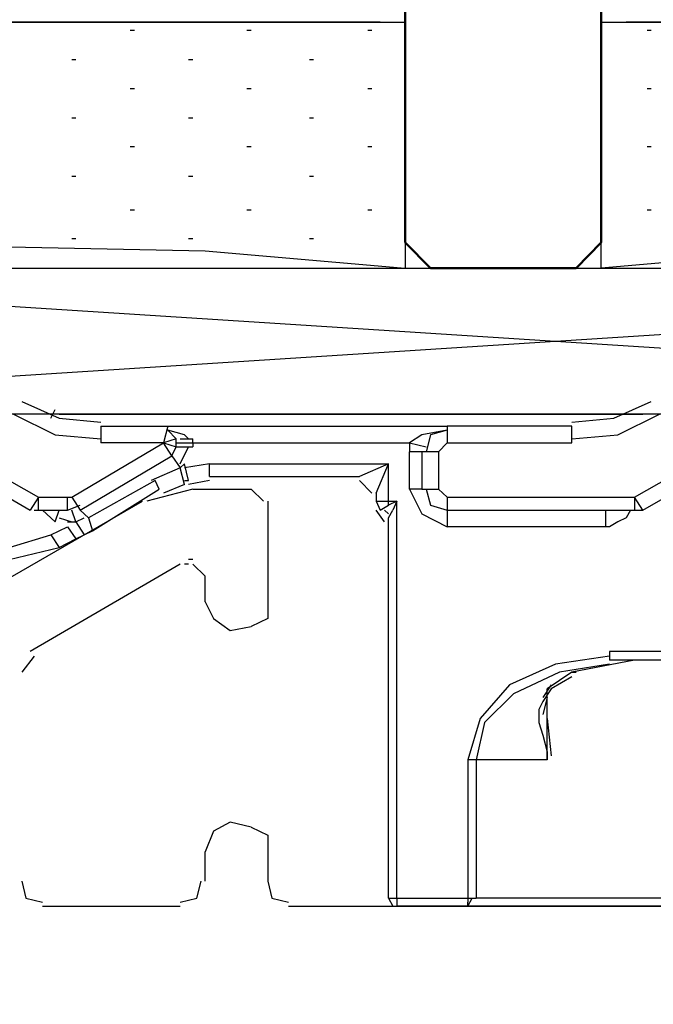
# Model space of a CAD drawing. Units: millimetres. Extents: x -415 to 412, y -586 to 590.
# Drawn here: x 153 to 159, y 325 to 335 of the extents above; entities that cross this region are included whole.
import ezdxf

# ---------------------------------------------------------------- set-up
doc = ezdxf.new("R2010")
doc.units = ezdxf.units.MM
doc.header["$MEASUREMENT"] = 0
doc.layers.add('Ebene 1', color=7, linetype='Continuous')

msp = doc.modelspace()

# ---------------------------------------------------------------- linework, layer by layer
at = {"layer": 'Ebene 1', "lineweight": 5}
msp.add_open_spline([(-415.4734, -586.0768), (-415.4734, -586.0768), (412.1416, -586.0768), (412.1416, -586.0768), (412.1416, -586.0768), (412.1416, 589.651), (412.1416, 589.651), (412.1416, 589.651), (-415.4734, 589.651), (-415.4734, 589.651), (-415.4734, 589.651), (-415.4734, -586.0768), (-415.4734, -586.0768)], degree=3, knots=[0, 0, 0, 0, 0.25, 0.25, 0.25, 0.5, 0.5, 0.5, 0.75, 0.75, 0.75, 1, 1, 1, 1], dxfattribs=at)
at = {"layer": 'Ebene 1', "color": 142, "lineweight": 50}
msp.add_open_spline([(158.6516, 383.6989), (158.6516, 383.6989), (158.6516, 332.4333), (158.6516, 332.4333), (158.6516, 332.4333), (158.3979, 332.174), (158.3979, 332.174), (158.3979, 332.174), (156.9165, 332.174), (156.9165, 332.174), (156.9165, 332.174), (156.6621, 332.4333), (156.6621, 332.4333), (156.6621, 332.4333), (156.6621, 383.6989), (156.6621, 383.6989)], degree=3, knots=[0, 0, 0, 0, 0.2, 0.2, 0.2, 0.4, 0.4, 0.4, 0.6, 0.6, 0.6, 0.8, 0.8, 0.8, 1, 1, 1, 1], dxfattribs=at)
msp.add_open_spline([(158.6516, 383.6989), (158.6516, 383.6989), (158.6516, 332.4333), (158.6516, 332.4333), (158.6516, 332.4333), (158.3979, 332.174), (158.3979, 332.174), (158.3979, 332.174), (156.9165, 332.174), (156.9165, 332.174), (156.9165, 332.174), (156.6621, 332.4333), (156.6621, 332.4333), (156.6621, 332.4333), (156.6621, 383.6989), (156.6621, 383.6989)], degree=3, knots=[0, 0, 0, 0, 0.2, 0.2, 0.2, 0.4, 0.4, 0.4, 0.6, 0.6, 0.6, 0.8, 0.8, 0.8, 1, 1, 1, 1], dxfattribs=at)
at = {"layer": 'Ebene 1', "color": 53, "lineweight": 25}
for points, knots in [([(148.6611, 334.67), (148.6611, 334.67), (156.6621, 334.67), (156.6621, 334.67), (156.6621, 334.67), (156.6621, 332.174), (156.6621, 332.174)], [0, 0, 0, 0, 0.5, 0.5, 0.5, 1, 1, 1, 1]), ([(158.6516, 334.67), (158.6516, 334.67), (166.6526, 334.67), (166.6526, 334.67), (166.6526, 334.67), (166.6526, 332.174), (166.6526, 332.174)], [0, 0, 0, 0, 0.5, 0.5, 0.5, 1, 1, 1, 1]), ([(156.6199, 332.174), (156.6199, 332.174), (154.6296, 332.3442), (154.6296, 332.3442), (154.6296, 332.3442), (152.6401, 332.3847), (152.6401, 332.3847), (152.6401, 332.3847), (150.6506, 332.3442), (150.6506, 332.3442), (150.6506, 332.3442), (148.6611, 332.174), (148.6611, 332.174)], [0, 0, 0, 0, 0.25, 0.25, 0.25, 0.5, 0.5, 0.5, 0.75, 0.75, 0.75, 1, 1, 1, 1]), ([(166.6105, 332.174), (166.6105, 332.174), (164.621, 332.3442), (164.621, 332.3442), (164.621, 332.3442), (162.6314, 332.3847), (162.6314, 332.3847), (162.6314, 332.3847), (160.6411, 332.3442), (160.6411, 332.3442), (160.6411, 332.3442), (158.6516, 332.174), (158.6516, 332.174)], [0, 0, 0, 0, 0.25, 0.25, 0.25, 0.5, 0.5, 0.5, 0.75, 0.75, 0.75, 1, 1, 1, 1])]:
    msp.add_open_spline(points, degree=3, knots=knots, dxfattribs=at)
at = {"layer": 'Ebene 1', "color": 2, "lineweight": 35}
for points in [[(148.9155, 334.67), (148.9155, 334.67), (156.4084, 334.67), (156.4084, 334.67)], [(158.9061, 334.67), (158.9061, 334.67), (166.399, 334.67), (166.399, 334.67)]]:
    msp.add_open_spline(points, degree=3, dxfattribs=at)
at = {"layer": 'Ebene 1', "color": 53, "lineweight": 25}
for points in [[(158.6516, 332.174), (158.6516, 332.174), (158.6516, 334.67), (158.6516, 334.67)], [(153.8678, 334.589), (153.8678, 334.589), (153.9108, 334.589), (153.9108, 334.589)], [(155.0534, 334.589), (155.0534, 334.589), (155.0956, 334.589), (155.0956, 334.589)], [(156.2812, 334.589), (156.2812, 334.589), (156.3233, 334.589), (156.3233, 334.589)], [(159.1176, 334.589), (159.1176, 334.589), (159.1597, 334.589), (159.1597, 334.589)], [(153.2754, 334.2891), (153.2754, 334.2891), (153.3176, 334.2891), (153.3176, 334.2891)], [(154.4602, 334.2891), (154.4602, 334.2891), (154.5032, 334.2891), (154.5032, 334.2891)], [(155.688, 334.2891), (155.688, 334.2891), (155.7309, 334.2891), (155.7309, 334.2891)], [(153.8678, 333.9974), (153.8678, 333.9974), (153.9108, 333.9974), (153.9108, 333.9974)], [(155.0534, 333.9974), (155.0534, 333.9974), (155.0956, 333.9974), (155.0956, 333.9974)], [(156.2812, 333.9974), (156.2812, 333.9974), (156.3233, 333.9974), (156.3233, 333.9974)], [(159.1176, 333.9974), (159.1176, 333.9974), (159.1597, 333.9974), (159.1597, 333.9974)], [(153.2754, 333.6976), (153.2754, 333.6976), (153.3176, 333.6976), (153.3176, 333.6976)], [(154.4602, 333.6976), (154.4602, 333.6976), (154.5032, 333.6976), (154.5032, 333.6976)], [(155.688, 333.6976), (155.688, 333.6976), (155.7309, 333.6976), (155.7309, 333.6976)], [(153.8678, 333.4058), (153.8678, 333.4058), (153.9108, 333.4058), (153.9108, 333.4058)], [(155.0534, 333.4058), (155.0534, 333.4058), (155.0956, 333.4058), (155.0956, 333.4058)], [(156.2812, 333.4058), (156.2812, 333.4058), (156.3233, 333.4058), (156.3233, 333.4058)], [(159.1176, 333.4058), (159.1176, 333.4058), (159.1597, 333.4058), (159.1597, 333.4058)], [(153.2754, 333.106), (153.2754, 333.106), (153.3176, 333.106), (153.3176, 333.106)], [(154.4602, 333.106), (154.4602, 333.106), (154.5032, 333.106), (154.5032, 333.106)], [(155.688, 333.106), (155.688, 333.106), (155.7309, 333.106), (155.7309, 333.106)], [(153.8678, 332.7656), (153.8678, 332.7656), (153.9108, 332.7656), (153.9108, 332.7656)], [(155.0534, 332.7656), (155.0534, 332.7656), (155.0956, 332.7656), (155.0956, 332.7656)], [(156.2812, 332.7656), (156.2812, 332.7656), (156.3233, 332.7656), (156.3233, 332.7656)], [(159.1176, 332.7656), (159.1176, 332.7656), (159.1597, 332.7656), (159.1597, 332.7656)], [(153.2754, 332.4739), (153.2754, 332.4739), (153.3176, 332.4739), (153.3176, 332.4739)], [(154.4602, 332.4739), (154.4602, 332.4739), (154.5032, 332.4739), (154.5032, 332.4739)], [(155.688, 332.4739), (155.688, 332.4739), (155.7309, 332.4739), (155.7309, 332.4739)]]:
    msp.add_open_spline(points, degree=3, dxfattribs=at)
at = {"layer": 'Ebene 1', "color": 1, "lineweight": 25}
msp.add_open_spline([(146.6286, 332.174), (146.6286, 332.174), (169.7435, 332.174), (169.7435, 332.174), (169.7435, 332.174), (169.7435, 330.691), (169.7435, 330.691), (169.7435, 330.691), (146.6286, 330.691), (146.6286, 330.691), (146.6286, 330.691), (146.6286, 332.174), (146.6286, 332.174), (146.6286, 332.174), (169.7435, 330.691), (169.7435, 330.691)], degree=3, knots=[0, 0, 0, 0, 0.2, 0.2, 0.2, 0.4, 0.4, 0.4, 0.6, 0.6, 0.6, 0.8, 0.8, 0.8, 1, 1, 1, 1], dxfattribs=at)
msp.add_open_spline([(146.6286, 330.691), (146.6286, 330.691), (169.7435, 332.174), (169.7435, 332.174)], degree=3, dxfattribs=at)
at = {"layer": 'Ebene 1', "color": 6, "lineweight": 25}
for points, knots in [([(150.4812, 331.2421), (150.4812, 331.2421), (152.9367, 329.8482), (152.9367, 329.8482), (152.9367, 329.8482), (153.2333, 329.8482), (153.2333, 329.8482)], [0, 0, 0, 0, 0.5, 0.5, 0.5, 1, 1, 1, 1]), ([(157.0859, 329.8482), (157.0859, 329.8482), (158.9903, 329.8482), (158.9903, 329.8482), (158.9903, 329.8482), (161.4458, 331.2421), (161.4458, 331.2421)], [0, 0, 0, 0, 0.5, 0.5, 0.5, 1, 1, 1, 1]), ([(152.7673, 330.8207), (152.7673, 330.8207), (153.1482, 330.6505), (153.1482, 330.6505), (153.1482, 330.6505), (153.572, 330.61), (153.572, 330.61)], [0, 0, 0, 0, 0.5, 0.5, 0.5, 1, 1, 1, 1]), ([(158.355, 330.61), (158.355, 330.61), (158.7788, 330.6505), (158.7788, 330.6505), (158.7788, 330.6505), (159.1597, 330.8207), (159.1597, 330.8207)], [0, 0, 0, 0, 0.5, 0.5, 0.5, 1, 1, 1, 1]), ([(152.683, 330.691), (152.683, 330.691), (153.1061, 330.4803), (153.1061, 330.4803), (153.1061, 330.4803), (153.572, 330.4398), (153.572, 330.4398)], [0, 0, 0, 0, 0.5, 0.5, 0.5, 1, 1, 1, 1]), ([(153.1482, 330.691), (153.1482, 330.691), (159.0754, 330.691), (159.0754, 330.691), (159.0754, 330.691), (153.1482, 330.691), (153.1482, 330.691), (153.1482, 330.691), (159.0754, 330.691), (159.0754, 330.691), (159.0754, 330.691), (153.1482, 330.691), (153.1482, 330.691), (153.1482, 330.691), (159.0754, 330.691), (159.0754, 330.691), (159.0754, 330.691), (153.1482, 330.691), (153.1482, 330.691), (153.1482, 330.691), (159.0754, 330.691), (159.0754, 330.691), (159.0754, 330.691), (153.1482, 330.691), (153.1482, 330.691), (153.1482, 330.691), (159.0754, 330.691), (159.0754, 330.691), (159.0754, 330.691), (153.1482, 330.691), (153.1482, 330.691), (153.1482, 330.691), (159.0754, 330.691), (159.0754, 330.691), (159.0754, 330.691), (153.1482, 330.691), (153.1482, 330.691), (153.1482, 330.691), (159.0754, 330.691), (159.0754, 330.691), (159.0754, 330.691), (153.1482, 330.691), (153.1482, 330.691), (153.1482, 330.691), (159.0754, 330.691), (159.0754, 330.691), (159.0754, 330.691), (153.1482, 330.691), (153.1482, 330.691), (153.1482, 330.691), (159.0754, 330.691), (159.0754, 330.691), (159.0754, 330.691), (153.1482, 330.691), (153.1482, 330.691), (153.1482, 330.691), (159.0754, 330.691), (159.0754, 330.691), (159.0754, 330.691), (153.1482, 330.691), (153.1482, 330.691)], [0, 0, 0, 0, 0.05, 0.05, 0.05, 0.1, 0.1, 0.1, 0.15, 0.15, 0.15, 0.2, 0.2, 0.2, 0.25, 0.25, 0.25, 0.3, 0.3, 0.3, 0.35, 0.35, 0.35, 0.4, 0.4, 0.4, 0.45, 0.45, 0.45, 0.5, 0.5, 0.5, 0.55, 0.55, 0.55, 0.6, 0.6, 0.6, 0.65, 0.65, 0.65, 0.7, 0.7, 0.7, 0.75, 0.75, 0.75, 0.8, 0.8, 0.8, 0.85, 0.85, 0.85, 0.9, 0.9, 0.9, 0.95, 0.95, 0.95, 1, 1, 1, 1]), ([(153.1482, 330.691), (153.1482, 330.691), (159.0754, 330.691), (159.0754, 330.691), (159.0754, 330.691), (153.1482, 330.691), (153.1482, 330.691), (153.1482, 330.691), (159.0754, 330.691), (159.0754, 330.691)], [0, 0, 0, 0, 0.333333, 0.333333, 0.333333, 0.666667, 0.666667, 0.666667, 1, 1, 1, 1]), ([(153.1482, 330.691), (153.1482, 330.691), (159.0754, 330.691), (159.0754, 330.691), (159.0754, 330.691), (153.1482, 330.691), (153.1482, 330.691), (153.1482, 330.691), (159.0754, 330.691), (159.0754, 330.691), (159.0754, 330.691), (153.1482, 330.691), (153.1482, 330.691), (153.1482, 330.691), (159.0754, 330.691), (159.0754, 330.691), (159.0754, 330.691), (153.1482, 330.691), (153.1482, 330.691), (153.1482, 330.691), (159.0754, 330.691), (159.0754, 330.691), (159.0754, 330.691), (153.1482, 330.691), (153.1482, 330.691), (153.1482, 330.691), (159.0754, 330.691), (159.0754, 330.691), (159.0754, 330.691), (153.1482, 330.691), (153.1482, 330.691), (153.1482, 330.691), (159.0754, 330.691), (159.0754, 330.691), (159.0754, 330.691), (153.1482, 330.691), (153.1482, 330.691), (153.1482, 330.691), (159.0754, 330.691), (159.0754, 330.691), (159.0754, 330.691), (153.1482, 330.691), (153.1482, 330.691), (153.1482, 330.691), (159.0754, 330.691), (159.0754, 330.691), (159.0754, 330.691), (153.1482, 330.691), (153.1482, 330.691), (153.1482, 330.691), (159.0754, 330.691), (159.0754, 330.691), (159.0754, 330.691), (153.1482, 330.691), (153.1482, 330.691), (153.1482, 330.691), (159.0754, 330.691), (159.0754, 330.691), (159.0754, 330.691), (153.1482, 330.691), (153.1482, 330.691), (153.1482, 330.691), (159.0754, 330.691), (159.0754, 330.691)], [0, 0, 0, 0, 0.047619, 0.047619, 0.047619, 0.095238, 0.095238, 0.095238, 0.142857, 0.142857, 0.142857, 0.190476, 0.190476, 0.190476, 0.238095, 0.238095, 0.238095, 0.285714, 0.285714, 0.285714, 0.333333, 0.333333, 0.333333, 0.380952, 0.380952, 0.380952, 0.428571, 0.428571, 0.428571, 0.47619, 0.47619, 0.47619, 0.52381, 0.52381, 0.52381, 0.571429, 0.571429, 0.571429, 0.619048, 0.619048, 0.619048, 0.666667, 0.666667, 0.666667, 0.714286, 0.714286, 0.714286, 0.761905, 0.761905, 0.761905, 0.809524, 0.809524, 0.809524, 0.857143, 0.857143, 0.857143, 0.904762, 0.904762, 0.904762, 0.952381, 0.952381, 0.952381, 1, 1, 1, 1]), ([(153.4027, 330.691), (153.4027, 330.691), (159.0754, 330.691), (159.0754, 330.691), (159.0754, 330.691), (153.4027, 330.691), (153.4027, 330.691), (153.4027, 330.691), (159.0754, 330.691), (159.0754, 330.691), (159.0754, 330.691), (153.4027, 330.691), (153.4027, 330.691), (153.4027, 330.691), (159.0754, 330.691), (159.0754, 330.691), (159.0754, 330.691), (153.4027, 330.691), (153.4027, 330.691), (153.4027, 330.691), (159.0754, 330.691), (159.0754, 330.691), (159.0754, 330.691), (153.4027, 330.691), (153.4027, 330.691), (153.4027, 330.691), (159.0754, 330.691), (159.0754, 330.691), (159.0754, 330.691), (153.4027, 330.691), (153.4027, 330.691), (153.4027, 330.691), (159.0754, 330.691), (159.0754, 330.691), (159.0754, 330.691), (153.2754, 330.691), (153.2754, 330.691)], [0, 0, 0, 0, 0.083333, 0.083333, 0.083333, 0.166667, 0.166667, 0.166667, 0.25, 0.25, 0.25, 0.333333, 0.333333, 0.333333, 0.416667, 0.416667, 0.416667, 0.5, 0.5, 0.5, 0.583333, 0.583333, 0.583333, 0.666667, 0.666667, 0.666667, 0.75, 0.75, 0.75, 0.833333, 0.833333, 0.833333, 0.916667, 0.916667, 0.916667, 1, 1, 1, 1]), ([(153.4027, 330.691), (153.4027, 330.691), (159.0754, 330.691), (159.0754, 330.691), (159.0754, 330.691), (153.4027, 330.691), (153.4027, 330.691), (153.4027, 330.691), (159.0754, 330.691), (159.0754, 330.691), (159.0754, 330.691), (153.4027, 330.691), (153.4027, 330.691), (153.4027, 330.691), (159.0754, 330.691), (159.0754, 330.691), (159.0754, 330.691), (153.4027, 330.691), (153.4027, 330.691), (153.4027, 330.691), (159.0754, 330.691), (159.0754, 330.691), (159.0754, 330.691), (153.4027, 330.691), (153.4027, 330.691), (153.4027, 330.691), (159.0754, 330.691), (159.0754, 330.691), (159.0754, 330.691), (153.4027, 330.691), (153.4027, 330.691), (153.4027, 330.691), (159.0754, 330.691), (159.0754, 330.691)], [0, 0, 0, 0, 0.090909, 0.090909, 0.090909, 0.181818, 0.181818, 0.181818, 0.272727, 0.272727, 0.272727, 0.363636, 0.363636, 0.363636, 0.454545, 0.454545, 0.454545, 0.545455, 0.545455, 0.545455, 0.636364, 0.636364, 0.636364, 0.727273, 0.727273, 0.727273, 0.818182, 0.818182, 0.818182, 0.909091, 0.909091, 0.909091, 1, 1, 1, 1]), ([(158.355, 330.4398), (158.355, 330.4398), (158.821, 330.4803), (158.821, 330.4803), (158.821, 330.4803), (159.2448, 330.691), (159.2448, 330.691)], [0, 0, 0, 0, 0.5, 0.5, 0.5, 1, 1, 1, 1]), ([(153.572, 330.5694), (153.572, 330.5694), (154.2495, 330.5694), (154.2495, 330.5694), (154.2495, 330.5694), (154.2066, 330.3993), (154.2066, 330.3993)], [0, 0, 0, 0, 0.5, 0.5, 0.5, 1, 1, 1, 1]), ([(158.355, 330.3993), (158.355, 330.3993), (158.355, 330.5694), (158.355, 330.5694), (158.355, 330.5694), (157.0859, 330.5694), (157.0859, 330.5694)], [0, 0, 0, 0, 0.5, 0.5, 0.5, 1, 1, 1, 1]), ([(154.4602, 330.4398), (154.4602, 330.4398), (154.4189, 330.4803), (154.4189, 330.4803), (154.4189, 330.4803), (154.2495, 330.5289), (154.2495, 330.5289)], [0, 0, 0, 0, 0.5, 0.5, 0.5, 1, 1, 1, 1]), ([(157.0859, 330.5289), (157.0859, 330.5289), (156.8315, 330.4803), (156.8315, 330.4803), (156.8315, 330.4803), (156.7042, 330.3993), (156.7042, 330.3993)], [0, 0, 0, 0, 0.5, 0.5, 0.5, 1, 1, 1, 1]), ([(157.0859, 330.5289), (157.0859, 330.5289), (156.9165, 330.4803), (156.9165, 330.4803), (156.9165, 330.4803), (156.8736, 330.3101), (156.8736, 330.3101)], [0, 0, 0, 0, 0.5, 0.5, 0.5, 1, 1, 1, 1]), ([(153.2754, 329.8482), (153.2754, 329.8482), (153.3597, 329.7185), (153.3597, 329.7185), (153.3597, 329.7185), (154.2917, 330.2696), (154.2917, 330.2696), (154.2917, 330.2696), (154.2066, 330.3993), (154.2066, 330.3993), (154.2066, 330.3993), (154.3338, 330.3587), (154.3338, 330.3587), (154.3338, 330.3587), (154.3338, 330.4398), (154.3338, 330.4398), (154.3338, 330.4398), (154.2066, 330.3993), (154.2066, 330.3993)], [0, 0, 0, 0, 0.166667, 0.166667, 0.166667, 0.333333, 0.333333, 0.333333, 0.5, 0.5, 0.5, 0.666667, 0.666667, 0.666667, 0.833333, 0.833333, 0.833333, 1, 1, 1, 1]), ([(153.2754, 329.8482), (153.2754, 329.8482), (154.2066, 330.3993), (154.2066, 330.3993), (154.2066, 330.3993), (153.572, 330.3993), (153.572, 330.3993)], [0, 0, 0, 0, 0.5, 0.5, 0.5, 1, 1, 1, 1]), ([(154.3338, 330.3993), (154.3338, 330.3993), (154.5032, 330.3993), (154.5032, 330.3993), (154.5032, 330.3993), (154.5032, 330.3587), (154.5032, 330.3587)], [0, 0, 0, 0, 0.5, 0.5, 0.5, 1, 1, 1, 1]), ([(156.8315, 329.9292), (156.8315, 329.9292), (156.7042, 329.9292), (156.7042, 329.9292), (156.7042, 329.9292), (156.7042, 330.3101), (156.7042, 330.3101)], [0, 0, 0, 0, 0.5, 0.5, 0.5, 1, 1, 1, 1]), ([(157.0008, 330.3101), (157.0008, 330.3101), (156.8315, 330.3101), (156.8315, 330.3101), (156.8315, 330.3101), (156.8315, 329.9292), (156.8315, 329.9292)], [0, 0, 0, 0, 0.5, 0.5, 0.5, 1, 1, 1, 1]), ([(154.6726, 330.1885), (154.6726, 330.1885), (156.4927, 330.1885), (156.4927, 330.1885), (156.4927, 330.1885), (156.1961, 330.0589), (156.1961, 330.0589)], [0, 0, 0, 0, 0.5, 0.5, 0.5, 1, 1, 1, 1]), ([(152.9367, 329.7185), (152.9367, 329.7185), (152.9367, 329.8482), (152.9367, 329.8482), (152.9367, 329.8482), (152.8524, 329.7185), (152.8524, 329.7185)], [0, 0, 0, 0, 0.5, 0.5, 0.5, 1, 1, 1, 1]), ([(153.4448, 329.6375), (153.4448, 329.6375), (153.487, 329.5078), (153.487, 329.5078), (153.487, 329.5078), (154.1644, 329.9292), (154.1644, 329.9292)], [0, 0, 0, 0, 0.5, 0.5, 0.5, 1, 1, 1, 1]), ([(156.3655, 329.8887), (156.3655, 329.8887), (156.3655, 329.8077), (156.3655, 329.8077), (156.3655, 329.8077), (156.4927, 329.8077), (156.4927, 329.8077)], [0, 0, 0, 0, 0.5, 0.5, 0.5, 1, 1, 1, 1]), ([(156.7042, 329.9292), (156.7042, 329.9292), (156.8315, 329.678), (156.8315, 329.678), (156.8315, 329.678), (157.0859, 329.5483), (157.0859, 329.5483)], [0, 0, 0, 0, 0.5, 0.5, 0.5, 1, 1, 1, 1]), ([(156.8736, 329.9292), (156.8736, 329.9292), (156.9165, 329.7671), (156.9165, 329.7671), (156.9165, 329.7671), (157.0859, 329.7185), (157.0859, 329.7185)], [0, 0, 0, 0, 0.5, 0.5, 0.5, 1, 1, 1, 1]), ([(157.0859, 329.8482), (157.0859, 329.8482), (157.0859, 329.7185), (157.0859, 329.7185), (157.0859, 329.7185), (158.9903, 329.7185), (158.9903, 329.7185)], [0, 0, 0, 0, 0.5, 0.5, 0.5, 1, 1, 1, 1]), ([(159.0754, 329.7185), (159.0754, 329.7185), (158.9903, 329.8482), (158.9903, 329.8482), (158.9903, 329.8482), (158.9903, 329.7185), (158.9903, 329.7185)], [0, 0, 0, 0, 0.5, 0.5, 0.5, 1, 1, 1, 1]), ([(156.5778, 329.8077), (156.5778, 329.8077), (156.4927, 329.8077), (156.4927, 329.8077), (156.4927, 329.8077), (156.4927, 329.7671), (156.4927, 329.7671), (156.4927, 329.7671), (156.5778, 329.8077), (156.5778, 329.8077)], [0, 0, 0, 0, 0.333333, 0.333333, 0.333333, 0.666667, 0.666667, 0.666667, 1, 1, 1, 1]), ([(156.5778, 325.78), (156.5778, 325.78), (156.5778, 329.8077), (156.5778, 329.8077), (156.5778, 329.8077), (156.5348, 329.7185), (156.5348, 329.7185)], [0, 0, 0, 0, 0.5, 0.5, 0.5, 1, 1, 1, 1]), ([(156.4927, 329.597), (156.4927, 329.597), (156.4927, 329.6375), (156.4927, 329.6375), (156.4927, 329.6375), (156.5348, 329.7185), (156.5348, 329.7185)], [0, 0, 0, 0, 0.5, 0.5, 0.5, 1, 1, 1, 1]), ([(158.6937, 329.7185), (158.6937, 329.7185), (158.6937, 329.5483), (158.6937, 329.5483), (158.6937, 329.5483), (157.0859, 329.5483), (157.0859, 329.5483)], [0, 0, 0, 0, 0.5, 0.5, 0.5, 1, 1, 1, 1]), ([(158.9482, 329.7185), (158.9482, 329.7185), (158.9061, 329.6375), (158.9061, 329.6375), (158.9061, 329.6375), (158.821, 329.597), (158.821, 329.597), (158.821, 329.597), (158.7367, 329.5483), (158.7367, 329.5483), (158.7367, 329.5483), (158.6937, 329.5483), (158.6937, 329.5483)], [0, 0, 0, 0, 0.25, 0.25, 0.25, 0.5, 0.5, 0.5, 0.75, 0.75, 0.75, 1, 1, 1, 1]), ([(153.2333, 329.5483), (153.2333, 329.5483), (153.3176, 329.4268), (153.3176, 329.4268), (153.3176, 329.4268), (153.4027, 329.4673), (153.4027, 329.4673)], [0, 0, 0, 0, 0.5, 0.5, 0.5, 1, 1, 1, 1]), ([(153.0639, 329.4673), (153.0639, 329.4673), (153.1482, 329.3376), (153.1482, 329.3376), (153.1482, 329.3376), (153.3176, 329.4268), (153.3176, 329.4268)], [0, 0, 0, 0, 0.5, 0.5, 0.5, 1, 1, 1, 1]), ([(159.3712, 328.195), (159.3712, 328.195), (159.3712, 328.2841), (159.3712, 328.2841), (159.3712, 328.2841), (158.7367, 328.2841), (158.7367, 328.2841), (158.7367, 328.2841), (158.7367, 328.195), (158.7367, 328.195)], [0, 0, 0, 0, 0.333333, 0.333333, 0.333333, 0.666667, 0.666667, 0.666667, 1, 1, 1, 1]), ([(158.7367, 328.2355), (158.7367, 328.2355), (158.1864, 328.1545), (158.1864, 328.1545), (158.1864, 328.1545), (157.7205, 327.9438), (157.7205, 327.9438)], [0, 0, 0, 0, 0.5, 0.5, 0.5, 1, 1, 1, 1]), ([(158.7367, 328.1545), (158.7367, 328.1545), (158.2286, 328.0734), (158.2286, 328.0734), (158.2286, 328.0734), (157.7626, 327.8546), (157.7626, 327.8546)], [0, 0, 0, 0, 0.5, 0.5, 0.5, 1, 1, 1, 1]), ([(157.7205, 327.9438), (157.7205, 327.9438), (157.4239, 327.6034), (157.4239, 327.6034), (157.4239, 327.6034), (157.2966, 327.182), (157.2966, 327.182)], [0, 0, 0, 0, 0.5, 0.5, 0.5, 1, 1, 1, 1]), ([(157.7626, 327.8546), (157.7626, 327.8546), (157.466, 327.5629), (157.466, 327.5629), (157.466, 327.5629), (157.3817, 327.182), (157.3817, 327.182)], [0, 0, 0, 0, 0.5, 0.5, 0.5, 1, 1, 1, 1]), ([(158.0592, 327.7736), (158.0592, 327.7736), (158.0171, 327.6925), (158.0171, 327.6925), (158.0171, 327.6925), (158.0171, 327.5629), (158.0171, 327.5629), (158.0171, 327.5629), (158.0592, 327.4332), (158.0592, 327.4332), (158.0592, 327.4332), (158.1013, 327.263), (158.1013, 327.263), (158.1013, 327.263), (158.1013, 327.182), (158.1013, 327.182)], [0, 0, 0, 0, 0.2, 0.2, 0.2, 0.4, 0.4, 0.4, 0.6, 0.6, 0.6, 0.8, 0.8, 0.8, 1, 1, 1, 1]), ([(157.3817, 327.182), (157.3817, 327.182), (157.2966, 327.182), (157.2966, 327.182), (157.2966, 327.182), (157.2966, 325.78), (157.2966, 325.78), (157.2966, 325.78), (157.3817, 325.78), (157.3817, 325.78)], [0, 0, 0, 0, 0.333333, 0.333333, 0.333333, 0.666667, 0.666667, 0.666667, 1, 1, 1, 1]), ([(158.1013, 327.182), (158.1013, 327.182), (157.3817, 327.182), (157.3817, 327.182), (157.3817, 327.182), (157.3817, 325.78), (157.3817, 325.78)], [0, 0, 0, 0, 0.5, 0.5, 0.5, 1, 1, 1, 1]), ([(156.4927, 325.78), (156.4927, 325.78), (156.5778, 325.78), (156.5778, 325.78), (156.5778, 325.78), (156.5778, 325.699), (156.5778, 325.699)], [0, 0, 0, 0, 0.5, 0.5, 0.5, 1, 1, 1, 1]), ([(156.5778, 325.78), (156.5778, 325.78), (157.2966, 325.78), (157.2966, 325.78), (157.2966, 325.78), (157.2966, 325.7395), (157.2966, 325.7395)], [0, 0, 0, 0, 0.5, 0.5, 0.5, 1, 1, 1, 1])]:
    msp.add_open_spline(points, degree=3, knots=knots, dxfattribs=at)
for points in [[(150.4391, 331.1205), (150.4391, 331.1205), (152.8524, 329.7185), (152.8524, 329.7185)], [(159.0754, 329.7185), (159.0754, 329.7185), (161.5301, 331.1205), (161.5301, 331.1205)], [(153.0639, 330.6505), (153.0639, 330.6505), (153.1061, 330.7396), (153.1061, 330.7396)], [(153.1482, 330.691), (153.1482, 330.691), (159.0754, 330.691), (159.0754, 330.691)], [(153.1482, 330.691), (153.1482, 330.691), (159.0754, 330.691), (159.0754, 330.691)], [(153.1482, 330.691), (153.1482, 330.691), (159.0754, 330.691), (159.0754, 330.691)], [(153.1482, 330.691), (153.1482, 330.691), (159.0754, 330.691), (159.0754, 330.691)], [(153.1482, 330.691), (153.1482, 330.691), (159.0754, 330.691), (159.0754, 330.691)], [(153.1482, 330.691), (153.1482, 330.691), (159.0754, 330.691), (159.0754, 330.691)], [(153.1482, 330.691), (153.1482, 330.691), (159.0754, 330.691), (159.0754, 330.691)], [(153.1482, 330.691), (153.1482, 330.691), (159.0754, 330.691), (159.0754, 330.691)], [(153.1482, 330.691), (153.1482, 330.691), (159.0754, 330.691), (159.0754, 330.691)], [(153.1482, 330.691), (153.1482, 330.691), (159.0754, 330.691), (159.0754, 330.691)], [(153.1482, 330.691), (153.1482, 330.691), (159.0754, 330.691), (159.0754, 330.691)], [(153.1482, 330.691), (153.1482, 330.691), (159.0754, 330.691), (159.0754, 330.691)], [(153.1482, 330.691), (153.1482, 330.691), (159.0754, 330.691), (159.0754, 330.691)], [(153.1482, 330.691), (153.1482, 330.691), (159.0754, 330.691), (159.0754, 330.691)], [(153.1482, 330.691), (153.1482, 330.691), (159.0754, 330.691), (159.0754, 330.691)], [(153.1482, 330.691), (153.1482, 330.691), (159.0754, 330.691), (159.0754, 330.691)], [(153.1482, 330.691), (153.1482, 330.691), (159.0754, 330.691), (159.0754, 330.691)], [(153.1482, 330.691), (153.1482, 330.691), (159.0754, 330.691), (159.0754, 330.691)], [(153.1482, 330.691), (153.1482, 330.691), (159.0754, 330.691), (159.0754, 330.691)], [(153.1482, 330.691), (153.1482, 330.691), (159.0754, 330.691), (159.0754, 330.691)], [(153.1482, 330.691), (153.1482, 330.691), (159.0754, 330.691), (159.0754, 330.691)], [(153.1482, 330.691), (153.1482, 330.691), (159.0754, 330.691), (159.0754, 330.691)], [(153.1482, 330.691), (153.1482, 330.691), (159.0754, 330.691), (159.0754, 330.691)], [(153.1482, 330.691), (153.1482, 330.691), (159.0754, 330.691), (159.0754, 330.691)], [(153.1482, 330.691), (153.1482, 330.691), (159.0754, 330.691), (159.0754, 330.691)], [(153.1482, 330.691), (153.1482, 330.691), (159.0754, 330.691), (159.0754, 330.691)], [(153.1482, 330.691), (153.1482, 330.691), (159.0754, 330.691), (159.0754, 330.691)], [(153.1482, 330.691), (153.1482, 330.691), (159.0754, 330.691), (159.0754, 330.691)], [(153.1482, 330.691), (153.1482, 330.691), (159.0754, 330.691), (159.0754, 330.691)], [(153.1482, 330.691), (153.1482, 330.691), (159.0754, 330.691), (159.0754, 330.691)], [(153.1482, 330.691), (153.1482, 330.691), (159.0754, 330.691), (159.0754, 330.691)], [(153.1482, 330.691), (153.1482, 330.691), (159.0754, 330.691), (159.0754, 330.691)], [(153.1482, 330.691), (153.1482, 330.691), (159.0754, 330.691), (159.0754, 330.691)], [(153.1482, 330.691), (153.1482, 330.691), (159.0754, 330.691), (159.0754, 330.691)], [(153.1482, 330.691), (153.1482, 330.691), (159.0754, 330.691), (159.0754, 330.691)], [(153.1482, 330.691), (153.1482, 330.691), (159.0754, 330.691), (159.0754, 330.691)], [(153.1482, 330.691), (153.1482, 330.691), (159.0754, 330.691), (159.0754, 330.691)], [(153.1482, 330.691), (153.1482, 330.691), (159.0754, 330.691), (159.0754, 330.691)], [(153.1482, 330.691), (153.1482, 330.691), (159.0754, 330.691), (159.0754, 330.691)], [(153.1482, 330.691), (153.1482, 330.691), (159.0754, 330.691), (159.0754, 330.691)], [(153.1482, 330.691), (153.1482, 330.691), (159.0754, 330.691), (159.0754, 330.691)], [(153.1482, 330.691), (153.1482, 330.691), (159.0754, 330.691), (159.0754, 330.691)], [(153.1482, 330.691), (153.1482, 330.691), (159.0754, 330.691), (159.0754, 330.691)], [(153.1482, 330.691), (153.1482, 330.691), (159.0754, 330.691), (159.0754, 330.691)], [(153.1482, 330.691), (153.1482, 330.691), (159.0754, 330.691), (159.0754, 330.691)], [(153.1482, 330.691), (153.1482, 330.691), (159.0754, 330.691), (159.0754, 330.691)], [(153.1482, 330.691), (153.1482, 330.691), (159.0754, 330.691), (159.0754, 330.691)], [(153.1482, 330.691), (153.1482, 330.691), (159.0754, 330.691), (159.0754, 330.691)], [(153.1482, 330.691), (153.1482, 330.691), (159.0754, 330.691), (159.0754, 330.691)], [(153.1482, 330.691), (153.1482, 330.691), (159.0754, 330.691), (159.0754, 330.691)], [(153.1482, 330.691), (153.1482, 330.691), (159.0754, 330.691), (159.0754, 330.691)], [(153.1482, 330.691), (153.1482, 330.691), (159.0754, 330.691), (159.0754, 330.691)], [(153.1482, 330.691), (153.1482, 330.691), (159.0754, 330.691), (159.0754, 330.691)], [(153.1482, 330.691), (153.1482, 330.691), (159.0754, 330.691), (159.0754, 330.691)], [(153.1482, 330.691), (153.1482, 330.691), (159.0754, 330.691), (159.0754, 330.691)], [(153.1482, 330.691), (153.1482, 330.691), (159.0754, 330.691), (159.0754, 330.691)], [(153.1482, 330.691), (153.1482, 330.691), (159.0754, 330.691), (159.0754, 330.691)], [(153.1482, 330.691), (153.1482, 330.691), (159.0754, 330.691), (159.0754, 330.691)], [(153.1482, 330.691), (153.1482, 330.691), (159.0754, 330.691), (159.0754, 330.691)], [(153.1482, 330.691), (153.1482, 330.691), (159.0754, 330.691), (159.0754, 330.691)], [(153.1482, 330.691), (153.1482, 330.691), (159.0754, 330.691), (159.0754, 330.691)], [(153.1482, 330.691), (153.1482, 330.691), (159.0754, 330.691), (159.0754, 330.691)], [(153.1482, 330.691), (153.1482, 330.691), (159.0754, 330.691), (159.0754, 330.691)], [(153.1482, 330.691), (153.1482, 330.691), (159.0754, 330.691), (159.0754, 330.691)], [(153.1482, 330.691), (153.1482, 330.691), (159.0754, 330.691), (159.0754, 330.691)], [(153.1482, 330.691), (153.1482, 330.691), (159.0754, 330.691), (159.0754, 330.691)], [(153.1482, 330.691), (153.1482, 330.691), (159.0754, 330.691), (159.0754, 330.691)], [(153.1482, 330.691), (153.1482, 330.691), (159.0754, 330.691), (159.0754, 330.691)], [(153.1482, 330.691), (153.1482, 330.691), (159.0754, 330.691), (159.0754, 330.691)], [(153.1482, 330.691), (153.1482, 330.691), (159.0754, 330.691), (159.0754, 330.691)], [(159.0754, 330.691), (159.0754, 330.691), (153.1482, 330.691), (153.1482, 330.691)], [(153.1482, 330.691), (153.1482, 330.691), (159.0754, 330.691), (159.0754, 330.691)], [(153.1482, 330.691), (153.1482, 330.691), (159.0754, 330.691), (159.0754, 330.691)], [(153.2754, 330.691), (153.2754, 330.691), (159.0754, 330.691), (159.0754, 330.691)], [(156.3655, 330.691), (156.3655, 330.691), (155.1807, 330.691), (155.1807, 330.691)], [(153.572, 330.5694), (153.572, 330.5694), (153.572, 330.3993), (153.572, 330.3993)], [(154.2495, 330.5694), (154.2495, 330.5694), (157.0859, 330.5694), (157.0859, 330.5694)], [(157.0859, 330.5694), (157.0859, 330.5694), (157.0859, 330.3993), (157.0859, 330.3993)], [(154.3338, 330.4398), (154.3338, 330.4398), (154.2495, 330.5289), (154.2495, 330.5289)], [(154.2917, 330.2696), (154.2917, 330.2696), (154.3338, 330.3587), (154.3338, 330.3587)], [(154.3338, 330.3587), (154.3338, 330.3587), (154.5032, 330.3587), (154.5032, 330.3587)], [(154.376, 330.4398), (154.376, 330.4398), (154.5032, 330.4398), (154.5032, 330.4398)], [(154.376, 330.1885), (154.376, 330.1885), (154.4602, 330.3587), (154.4602, 330.3587)], [(154.5032, 330.3993), (154.5032, 330.3993), (154.5032, 330.4398), (154.5032, 330.4398)], [(154.5032, 330.3993), (154.5032, 330.3993), (156.7042, 330.3993), (156.7042, 330.3993)], [(156.7042, 330.3993), (156.7042, 330.3993), (156.8736, 330.3587), (156.8736, 330.3587)], [(156.7042, 330.3993), (156.7042, 330.3993), (156.7042, 330.3101), (156.7042, 330.3101)], [(157.0859, 330.3993), (157.0859, 330.3993), (157.0008, 330.3101), (157.0008, 330.3101)], [(157.0859, 330.3993), (157.0859, 330.3993), (158.355, 330.3993), (158.355, 330.3993)], [(154.2917, 330.2696), (154.2917, 330.2696), (154.376, 330.148), (154.376, 330.148)], [(156.8315, 330.3101), (156.8315, 330.3101), (156.7042, 330.3101), (156.7042, 330.3101)], [(157.0008, 330.3101), (157.0008, 330.3101), (157.0008, 329.9292), (157.0008, 329.9292)], [(154.376, 330.148), (154.376, 330.148), (154.0802, 330.0184), (154.0802, 330.0184)], [(154.4189, 330.1885), (154.4189, 330.1885), (154.376, 330.148), (154.376, 330.148)], [(154.4189, 329.9778), (154.4189, 329.9778), (154.376, 330.148), (154.376, 330.148)], [(154.6726, 330.1885), (154.6726, 330.1885), (154.4189, 330.148), (154.4189, 330.148)], [(154.4602, 330.0184), (154.4602, 330.0184), (154.4189, 330.1885), (154.4189, 330.1885)], [(154.6726, 330.0589), (154.6726, 330.0589), (154.6726, 330.1885), (154.6726, 330.1885)], [(156.3655, 329.8887), (156.3655, 329.8887), (156.4927, 330.1885), (156.4927, 330.1885)], [(156.4927, 329.8077), (156.4927, 329.8077), (156.4927, 330.1885), (156.4927, 330.1885)], [(154.6726, 330.0589), (154.6726, 330.0589), (156.1961, 330.0589), (156.1961, 330.0589)], [(154.1223, 330.0184), (154.1223, 330.0184), (153.4448, 329.6375), (153.4448, 329.6375)], [(154.1644, 329.9292), (154.1644, 329.9292), (154.1223, 330.0184), (154.1223, 330.0184)], [(154.4189, 329.9778), (154.4189, 329.9778), (154.2066, 329.8887), (154.2066, 329.8887)], [(154.4189, 330.0184), (154.4189, 330.0184), (154.4602, 330.0184), (154.4602, 330.0184)], [(154.4189, 330.0184), (154.4189, 330.0184), (154.4602, 330.0184), (154.4602, 330.0184)], [(154.6726, 330.0184), (154.6726, 330.0184), (154.4602, 329.9778), (154.4602, 329.9778)], [(156.3233, 329.8887), (156.3233, 329.8887), (156.1961, 330.0184), (156.1961, 330.0184)], [(153.2333, 329.8482), (153.2333, 329.8482), (153.2754, 329.8482), (153.2754, 329.8482)], [(153.2333, 329.7185), (153.2333, 329.7185), (153.2333, 329.8482), (153.2333, 329.8482)], [(156.8315, 329.9292), (156.8315, 329.9292), (157.0008, 329.9292), (157.0008, 329.9292)], [(157.0008, 329.9292), (157.0008, 329.9292), (157.0859, 329.8482), (157.0859, 329.8482)], [(153.2333, 329.7185), (153.2333, 329.7185), (153.3597, 329.7671), (153.3597, 329.7671)], [(156.3655, 329.8077), (156.3655, 329.8077), (156.4084, 329.7185), (156.4084, 329.7185)], [(156.4084, 329.7185), (156.4084, 329.7185), (156.4927, 329.7671), (156.4927, 329.7671)], [(152.8946, 329.7185), (152.8946, 329.7185), (152.9367, 329.7185), (152.9367, 329.7185)], [(152.9367, 329.7185), (152.9367, 329.7185), (153.2333, 329.7185), (153.2333, 329.7185)], [(152.9788, 329.7185), (152.9788, 329.7185), (153.1061, 329.597), (153.1061, 329.597)], [(153.1061, 329.597), (153.1061, 329.597), (153.1482, 329.7185), (153.1482, 329.7185)], [(153.3176, 329.597), (153.3176, 329.597), (153.2754, 329.7185), (153.2754, 329.7185)], [(153.3597, 329.7185), (153.3597, 329.7185), (153.4448, 329.6375), (153.4448, 329.6375)], [(156.4506, 329.597), (156.4506, 329.597), (156.3655, 329.7185), (156.3655, 329.7185)], [(156.4927, 329.678), (156.4927, 329.678), (156.4506, 329.7185), (156.4506, 329.7185)], [(157.0859, 329.7185), (157.0859, 329.7185), (157.0859, 329.5483), (157.0859, 329.5483)], [(158.9903, 329.7185), (158.9903, 329.7185), (159.0754, 329.7185), (159.0754, 329.7185)], [(153.0639, 329.4673), (153.0639, 329.4673), (153.2333, 329.5483), (153.2333, 329.5483)], [(153.1482, 329.6375), (153.1482, 329.6375), (153.2754, 329.597), (153.2754, 329.597)], [(153.2333, 329.597), (153.2333, 329.597), (153.3176, 329.597), (153.3176, 329.597)], [(153.3176, 329.597), (153.3176, 329.597), (153.4027, 329.6375), (153.4027, 329.6375)], [(153.3176, 329.597), (153.3176, 329.597), (153.4027, 329.4673), (153.4027, 329.4673)], [(156.4927, 325.78), (156.4927, 325.78), (156.4927, 329.597), (156.4927, 329.597)], [(152.6401, 329.3376), (152.6401, 329.3376), (153.0639, 329.4673), (153.0639, 329.4673)], [(153.4027, 329.4673), (153.4027, 329.4673), (153.487, 329.5078), (153.487, 329.5078)], [(152.6401, 329.2161), (152.6401, 329.2161), (153.1482, 329.3376), (153.1482, 329.3376)], [(158.9903, 328.195), (158.9903, 328.195), (158.355, 328.0734), (158.355, 328.0734)], [(158.9903, 328.195), (158.9903, 328.195), (158.355, 328.0734), (158.355, 328.0734)], [(159.3712, 328.195), (159.3712, 328.195), (158.7367, 328.195), (158.7367, 328.195)], [(158.355, 328.0734), (158.355, 328.0734), (158.1013, 327.9032), (158.1013, 327.9032)], [(158.355, 328.0734), (158.355, 328.0734), (158.3979, 328.0734), (158.3979, 328.0734)], [(158.355, 328.0248), (158.355, 328.0248), (158.1435, 327.9032), (158.1435, 327.9032)], [(158.1435, 327.9438), (158.1435, 327.9438), (158.0592, 327.8141), (158.0592, 327.8141)], [(158.1435, 327.9032), (158.1435, 327.9032), (158.0592, 327.7736), (158.0592, 327.7736)], [(158.1013, 327.182), (158.1013, 327.182), (158.1013, 327.9032), (158.1013, 327.9032)], [(158.1013, 327.8141), (158.1013, 327.8141), (158.0592, 327.6439), (158.0592, 327.6439)], [(158.1013, 327.6034), (158.1013, 327.6034), (158.1435, 327.2225), (158.1435, 327.2225)], [(156.4927, 325.78), (156.4927, 325.78), (156.5348, 325.699), (156.5348, 325.699)], [(157.2966, 325.699), (157.2966, 325.699), (157.3396, 325.78), (157.3396, 325.78)], [(159.7951, 325.78), (159.7951, 325.78), (157.3817, 325.78), (157.3817, 325.78)], [(156.5348, 325.699), (156.5348, 325.699), (156.5778, 325.699), (156.5778, 325.699)], [(160.4717, 325.699), (160.4717, 325.699), (156.5778, 325.699), (156.5778, 325.699)], [(157.2966, 325.699), (157.2966, 325.699), (157.2966, 325.7395), (157.2966, 325.7395)]]:
    msp.add_open_spline(points, degree=3, dxfattribs=at)
at = {"layer": 'Ebene 1', "lineweight": 25}
for points in [[(154.5032, 329.9292), (154.5032, 329.9292), (154.0372, 329.8077), (154.0372, 329.8077)], [(154.5032, 329.9292), (154.5032, 329.9292), (155.0956, 329.9292), (155.0956, 329.9292)], [(155.2228, 329.8077), (155.2228, 329.8077), (155.0956, 329.9292), (155.0956, 329.9292)], [(145.6132, 324.9777), (145.6132, 324.9777), (153.9951, 329.8077), (153.9951, 329.8077)], [(154.376, 329.1675), (154.376, 329.1675), (152.8524, 328.2841), (152.8524, 328.2841)], [(154.4602, 329.1675), (154.4602, 329.1675), (154.4189, 329.1675), (154.4189, 329.1675)], [(154.5032, 329.2161), (154.5032, 329.2161), (154.4602, 329.2161), (154.4602, 329.2161)], [(154.6296, 329.0459), (154.6296, 329.0459), (154.5032, 329.1675), (154.5032, 329.1675)], [(154.6296, 328.7866), (154.6296, 328.7866), (154.6296, 329.0459), (154.6296, 329.0459)], [(152.8946, 328.2355), (152.8946, 328.2355), (152.7673, 328.0734), (152.7673, 328.0734)], [(154.6296, 325.9502), (154.6296, 325.9502), (154.6296, 326.25), (154.6296, 326.25)], [(152.9788, 325.699), (152.9788, 325.699), (154.376, 325.699), (154.376, 325.699)], [(155.4765, 325.699), (155.4765, 325.699), (172.156, 325.699), (172.156, 325.699)]]:
    msp.add_open_spline(points, degree=3, dxfattribs=at)
for points, knots in [([(155.265, 329.8077), (155.265, 329.8077), (155.265, 328.6164), (155.265, 328.6164), (155.265, 328.6164), (155.0956, 328.5353), (155.0956, 328.5353)], [0, 0, 0, 0, 0.5, 0.5, 0.5, 1, 1, 1, 1]), ([(154.6296, 328.7866), (154.6296, 328.7866), (154.7147, 328.6164), (154.7147, 328.6164), (154.7147, 328.6164), (154.8841, 328.4948), (154.8841, 328.4948), (154.8841, 328.4948), (155.0956, 328.5353), (155.0956, 328.5353)], [0, 0, 0, 0, 0.333333, 0.333333, 0.333333, 0.666667, 0.666667, 0.666667, 1, 1, 1, 1]), ([(155.0956, 326.5013), (155.0956, 326.5013), (154.8841, 326.5499), (154.8841, 326.5499), (154.8841, 326.5499), (154.7147, 326.4607), (154.7147, 326.4607), (154.7147, 326.4607), (154.6296, 326.25), (154.6296, 326.25)], [0, 0, 0, 0, 0.333333, 0.333333, 0.333333, 0.666667, 0.666667, 0.666667, 1, 1, 1, 1]), ([(155.0956, 326.5013), (155.0956, 326.5013), (155.265, 326.4202), (155.265, 326.4202), (155.265, 326.4202), (155.265, 325.9502), (155.265, 325.9502)], [0, 0, 0, 0, 0.5, 0.5, 0.5, 1, 1, 1, 1]), ([(152.7673, 325.9502), (152.7673, 325.9502), (152.8095, 325.78), (152.8095, 325.78), (152.8095, 325.78), (152.9788, 325.7395), (152.9788, 325.7395)], [0, 0, 0, 0, 0.5, 0.5, 0.5, 1, 1, 1, 1]), ([(154.376, 325.7395), (154.376, 325.7395), (154.5453, 325.78), (154.5453, 325.78), (154.5453, 325.78), (154.5883, 325.9502), (154.5883, 325.9502)], [0, 0, 0, 0, 0.5, 0.5, 0.5, 1, 1, 1, 1]), ([(155.265, 325.9502), (155.265, 325.9502), (155.3071, 325.78), (155.3071, 325.78), (155.3071, 325.78), (155.4765, 325.7395), (155.4765, 325.7395)], [0, 0, 0, 0, 0.5, 0.5, 0.5, 1, 1, 1, 1])]:
    msp.add_open_spline(points, degree=3, knots=knots, dxfattribs=at)

doc.saveas('drawing.dxf')
